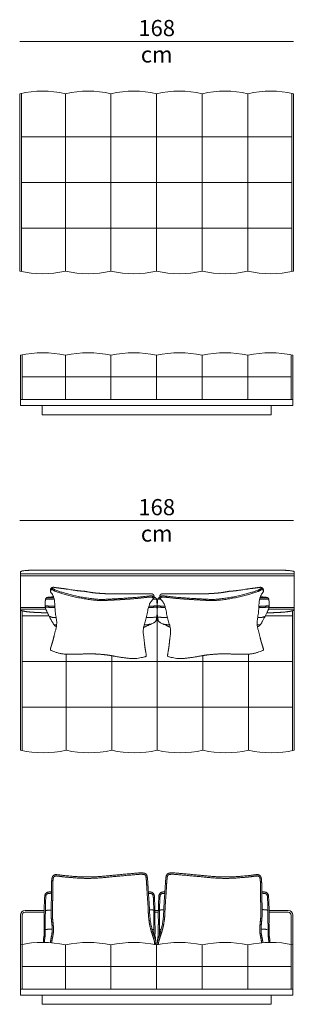
# Model space of a CAD drawing. Units: centimetres. Extents: x -1370 to 4415, y -1810 to 1914.
# Drawn here: x 786 to 957, y 327 to 940 of the extents above; entities that cross this region are included whole.
import ezdxf

# ---------------------------------------------------------------- set-up
doc = ezdxf.new("R2010")
doc.units = ezdxf.units.CM
doc.header["$LTSCALE"] = 25.4
doc.layers.add('Guide', color=6, linetype='Continuous', lineweight=9, true_color=0xff00ff)
doc.layers.add('Nessuna', color=7, linetype='Continuous', lineweight=5)
doc.styles.add('Helvetica Neue UltraLight (bold)', font='Helvetica Neue UltraLight')

msp = doc.modelspace()

# ---------------------------------------------------------------- linework, layer by layer
at = {"layer": 'Guide', "color": 7, "linetype": 'Continuous', "lineweight": 18, "flags": 128}
for points in [[(786.2, 703.67), (955.9, 703.67), (955.9, 699.86), (786.2, 699.86)], [(786.2, 336.43), (955.9, 336.43), (955.9, 332.62), (786.2, 332.62)]]:
    msp.add_lwpolyline(points, close=True, dxfattribs=at)
at = {"layer": 'Nessuna', "color": 7, "linetype": 'Continuous', "lineweight": 18}
for p, q in [((785.77, 926.71), (956.32, 926.71)), ((786.88, 894.35), (786.88, 838.73)), ((955.23, 894.35), (955.23, 838.73)), ((786.88, 783.32), (786.88, 838.73)), ((955.23, 783.32), (955.23, 838.73)), ((787.3, 703.67), (787.3, 731.48)), ((954.8, 703.67), (954.8, 731.48)), ((785.77, 628.31), (956.32, 628.31)), ((786.2, 593.88), (956.75, 593.88)), ((786.2, 574.08), (801.78, 574.08)), ((786.2, 572.98), (802.07, 572.98)), ((787.3, 572.04), (787.3, 540.34)), ((940.69, 572.98), (956.75, 572.98)), ((941.01, 574.08), (956.75, 574.08)), ((955.65, 572.04), (955.65, 540.34)), ((787.3, 484.92), (787.3, 540.34)), ((955.65, 484.92), (955.65, 540.34)), ((787.3, 382.44), (787.3, 382.45)), ((787.3, 364.16), (787.3, 382.44)), ((869.99, 385.43), (872.11, 385.43)), ((872.1, 384.33), (870, 384.33)), ((954.8, 382.44), (954.8, 382.45)), ((954.8, 361.69), (954.8, 382.45)), ((787.3, 336.43), (787.3, 364.24)), ((954.8, 336.43), (954.8, 364.24))]:
    msp.add_line(p, q, dxfattribs=at)
at = {"layer": 'Nessuna', "color": 9, "linetype": 'Continuous', "lineweight": 18, "true_color": 0xbbbbbb}
for p, q in [((814.2, 838.83), (814.2, 894.1)), ((842.63, 838.83), (842.63, 894.1)), ((871.05, 838.83), (871.05, 894.1)), ((899.48, 838.83), (899.48, 894.1)), ((927.9, 838.83), (927.9, 894.1)), ((787.3, 867.25), (842.63, 867.25)), ((871.05, 867.25), (842.63, 867.25)), ((871.05, 867.25), (899.48, 867.25)), ((954.8, 867.25), (899.48, 867.25)), ((787.3, 838.83), (842.63, 838.83)), ((814.2, 838.84), (814.2, 783.57)), ((842.63, 838.84), (842.63, 783.57)), ((871.05, 838.84), (842.63, 838.84)), ((871.05, 838.84), (871.05, 783.57)), ((871.05, 838.84), (899.48, 838.84)), ((899.48, 838.84), (899.48, 783.57)), ((954.8, 838.83), (899.48, 838.83)), ((927.9, 838.84), (927.9, 783.57)), ((787.3, 810.41), (842.63, 810.41)), ((871.05, 810.41), (842.63, 810.41)), ((871.05, 810.41), (899.48, 810.41)), ((954.8, 810.41), (899.48, 810.41)), ((814.2, 731.16), (814.2, 703.67)), ((842.63, 731.16), (842.63, 703.67)), ((871.05, 731.16), (871.05, 703.67)), ((899.48, 731.16), (899.48, 703.67)), ((927.9, 731.16), (927.9, 703.67)), ((787.3, 717.67), (842.63, 717.67)), ((871.05, 717.67), (842.63, 717.67)), ((871.05, 717.67), (899.48, 717.67)), ((954.8, 717.67), (899.48, 717.67)), ((871.47, 540.43), (871.47, 570.74)), ((787.72, 568.86), (803.98, 568.86)), ((871.47, 568.86), (871.22, 568.86)), ((871.47, 568.86), (871.55, 568.86)), ((955.23, 568.86), (938.78, 568.86)), ((787.72, 540.43), (843.05, 540.44)), ((814.62, 540.43), (814.62, 545)), ((814.62, 540.44), (814.62, 485.17)), ((843.05, 540.43), (843.05, 544.06)), ((843.05, 540.44), (843.05, 485.17)), ((871.47, 540.44), (843.05, 540.44)), ((871.47, 540.44), (871.47, 485.17)), ((871.47, 540.44), (899.9, 540.44)), ((899.9, 540.43), (899.9, 544.15)), ((899.9, 540.44), (899.9, 485.17)), ((955.23, 540.43), (899.9, 540.44)), ((928.32, 540.43), (928.32, 545.03)), ((928.32, 540.44), (928.32, 485.17)), ((787.72, 512.02), (843.05, 512.02)), ((871.47, 512.02), (843.05, 512.02)), ((871.47, 512.02), (899.9, 512.02)), ((955.23, 512.02), (899.9, 512.02)), ((814.2, 363.92), (814.2, 336.43)), ((842.63, 363.92), (842.63, 336.43)), ((871.05, 363.92), (871.05, 336.43)), ((899.48, 363.92), (899.48, 336.43)), ((927.9, 363.92), (927.9, 336.43)), ((787.3, 350.43), (842.63, 350.43)), ((871.05, 350.43), (842.63, 350.43)), ((871.05, 350.43), (899.48, 350.43)), ((954.8, 350.43), (899.48, 350.43))]:
    msp.add_line(p, q, dxfattribs=at)
at = {"layer": 'Nessuna', "color": 8, "linetype": 'Continuous', "lineweight": 18, "true_color": 0x777777}
msp.add_line((939.96, 385.64), (939.96, 385.62), dxfattribs=at)
at = {"layer": 'Nessuna', "color": 7, "linetype": 'Continuous', "lineweight": 18, "flags": 128}
for points in [[(814.2, 894.11, 0.111097), (785.78, 894.11), (785.78, 838.83), (785.78, 783.56, 0.111097), (814.2, 783.56, 0.111097), (842.63, 783.56, 0.111097), (871.05, 783.56, 0.111097), (899.48, 783.56, 0.111097), (927.9, 783.56, 0.111097), (956.33, 783.56), (956.33, 838.83), (956.33, 894.11, 0.111097), (927.9, 894.11, 0.111097), (899.48, 894.11, 0.111097), (871.05, 894.11, 0.111097), (842.63, 894.11, 0.111097)], [(871.05, 731.16, -0.111097), (899.48, 731.16, -0.111097), (927.9, 731.16, -0.109406), (955.9, 731.25), (955.9, 703.67), (871.05, 703.67), (786.2, 703.67), (786.2, 731.25, -0.109406), (814.2, 731.16, -0.111097), (842.63, 731.16, -0.111097)], [(871.05, 363.92, -0.111097), (899.48, 363.92, -0.111097), (927.9, 363.92, -0.109406), (955.9, 364.01), (955.9, 336.43), (871.05, 336.43), (786.2, 336.43), (786.2, 364.01, -0.109406), (814.2, 363.92, -0.111097), (842.63, 363.92, -0.111097)]]:
    msp.add_lwpolyline(points, format="xyb", close=True, dxfattribs=at)
for points in [[(955.9, 703.67), (871.05, 703.67), (786.2, 703.67)], [(871.05, 694.17), (799.7, 694.17), (799.7, 699.86), (871.05, 699.86)], [(871.05, 694.17), (942.4, 694.17), (942.4, 699.86), (871.05, 699.86)], [(956.75, 594.98), (859.56, 594.98), (786.2, 594.98)], [(955.9, 336.43), (871.05, 336.43), (786.2, 336.43)], [(871.05, 326.93), (799.7, 326.93), (799.7, 332.62), (871.05, 332.62)], [(871.05, 326.93), (942.4, 326.93), (942.4, 332.62), (871.05, 332.62)]]:
    msp.add_lwpolyline(points, dxfattribs=at)
for points in [[(786.2, 595.71), (786.2, 595.71), (786.2, 540.44), (786.2, 485.16, 0.111097), (814.62, 485.16, 0.111097), (843.05, 485.16, 0.111097), (871.47, 485.16, 0.111097), (899.9, 485.16, 0.111097), (928.32, 485.16, 0.111097), (956.75, 485.16), (956.75, 540.44), (956.75, 595.71), (956.75, 595.71)], [(786.2, 363.92), (786.2, 382.43, -0.413988), (789.08, 385.43), (801.02, 385.43)], [(801, 384.33), (789.1, 384.33, 0.412446), (787.3, 382.45)], [(941.09, 385.43), (953.02, 385.43, -0.413988), (955.9, 382.43), (955.9, 363.92)], [(954.8, 382.45, 0.412446), (953.01, 384.33), (941.1, 384.33)]]:
    msp.add_lwpolyline(points, format="xyb", dxfattribs=at)
at = {"layer": 'Nessuna', "color": 7, "linetype": 'Continuous', "lineweight": 18}
for points, knots in [([(939.71, 570.77), (942.81, 570.81), (945.63, 570.94), (950.17, 571.14), (952.8, 571.49), (954.27, 571.69), (954.98, 571.92), (956.75, 572.21), (956.75, 572.54), (956.75, 584.42), (956.75, 596.3), (956.75, 596.7), (954.15, 597.05), (952.94, 597.17), (951.57, 597.24), (949.48, 597.28), (934.12, 597.29), (896.84, 597.29), (859.56, 597.29), (834.19, 597.29), (808.83, 597.29), (793.47, 597.28), (791.38, 597.24), (790.01, 597.17), (788.8, 597.05), (786.2, 596.7), (786.2, 596.3), (786.2, 584.42), (786.2, 572.54), (786.2, 572.21), (787.97, 571.92), (788.67, 571.69), (790.15, 571.49), (792.78, 571.14), (797.31, 570.94), (800.06, 570.82), (803.06, 570.77)], [0, 0, 0, 1, 1, 2, 2, 3, 3, 4, 4, 5, 5, 6, 6, 7, 8, 9, 9, 10, 10, 11, 11, 12, 13, 14, 14, 15, 15, 16, 16, 17, 17, 18, 18, 19, 19, 20, 20, 20]), ([(834.66, 545.01), (834.11, 545.05), (833.57, 545.09), (830.31, 545.3), (827.22, 545.22), (825.73, 545.14), (820.28, 544.9), (811.74, 545), (805.25, 547.26), (804.75, 547.78), (805.45, 550.14), (806.38, 553.04), (807.39, 557.24), (809.21, 564.09), (807.86, 570.73), (807.53, 579.14), (806.17, 582.29), (804.84, 583.97), (804.89, 585.12), (805.2, 586.09), (806.35, 586.77), (807.2, 586.62), (812.06, 585.95), (812.93, 585.88), (820.21, 584.8), (822.48, 584.42), (826.11, 584.24), (828.26, 583.79), (830.17, 583.45), (832.51, 583.16), (834.29, 583), (836.11, 582.88), (837.18, 582.81), (838.24, 582.74), (840.07, 582.62), (841.85, 582.55), (844.21, 582.52), (846.15, 582.61), (848.33, 582.78), (851.95, 582.48), (854.26, 582.56), (861.62, 582.68), (862.49, 582.63), (867.4, 582.66), (868.26, 582.69), (869.3, 581.86), (869.48, 580.87), (869.38, 579.71), (867.85, 578.22), (866.07, 575.29), (864.64, 566.99), (862.41, 560.59), (863.31, 553.56), (863.76, 549.26), (864.3, 546.26), (864.67, 543.83), (864.11, 543.38), (857.38, 541.99), (848.9, 543.02), (843.53, 543.97), (842.06, 544.24), (839.02, 544.73), (835.75, 544.94), (835.21, 544.98), (834.66, 545.01)], [0, 0, 0, 1, 1, 2, 2, 3, 4, 5, 6, 7, 8, 9, 10, 11, 12, 13, 14, 15, 16, 17, 18, 18, 19, 20, 21, 22, 23, 23, 24, 24, 25, 25, 27, 27, 28, 28, 29, 29, 30, 31, 32, 33, 34, 34, 35, 36, 37, 38, 39, 40, 41, 42, 43, 44, 45, 46, 47, 48, 49, 50, 50, 51, 51, 52, 52, 52]), ([(869.12, 579.56), (868.39, 580.48), (868.11, 580.61), (867.43, 580.68), (863.59, 580.24), (859.24, 579.73), (854.58, 579.39), (849.92, 579.04), (846.29, 578.85), (842.66, 578.66), (838.53, 578.43), (837.71, 578.38), (836.88, 578.37), (831.03, 578.6), (824.66, 579.75), (818.29, 580.9), (813.37, 582.41), (808.42, 583.93), (807.43, 584.45), (806.47, 584.96), (806.16, 585.17), (806.07, 585.23), (806, 585.25), (805.81, 585.2), (804.88, 584.77)], [0, 0, 0, 1, 1, 2, 2, 3, 3, 4, 4, 5, 5, 6, 6, 7, 7, 8, 8, 9, 9, 10, 10, 11, 11, 12, 12, 12]), ([(869.43, 580.29), (868.8, 581.14), (867.84, 581.45), (859.17, 580.44), (849.88, 579.76), (842.62, 579.38), (838.49, 579.14), (837.71, 579.1), (836.93, 579.09), (831.11, 579.32), (818.47, 581.6), (808.7, 584.6), (806.85, 585.57), (806.29, 585.95), (805.75, 585.99), (805.05, 585.6)], [0, 0, 0, 1, 2, 3, 4, 5, 5, 6, 6, 7, 8, 9, 10, 11, 12, 12, 12]), ([(907.79, 545.01), (908.34, 545.05), (908.88, 545.09), (912.14, 545.3), (915.23, 545.22), (916.72, 545.14), (922.17, 544.9), (930.71, 545), (937.2, 547.26), (937.7, 547.78), (937, 550.14), (936.07, 553.04), (935.06, 557.24), (933.24, 564.09), (934.59, 570.73), (934.92, 579.14), (936.28, 582.29), (937.61, 583.97), (937.56, 585.12), (937.24, 586.09), (936.1, 586.77), (935.25, 586.62), (930.39, 585.95), (929.52, 585.88), (922.24, 584.8), (919.97, 584.42), (916.34, 584.24), (914.19, 583.79), (912.28, 583.45), (909.94, 583.16), (908.16, 583), (906.34, 582.88), (905.27, 582.81), (904.21, 582.74), (902.38, 582.62), (900.6, 582.55), (898.24, 582.52), (896.3, 582.61), (894.12, 582.78), (890.5, 582.48), (888.19, 582.56), (880.83, 582.68), (879.96, 582.63), (875.05, 582.66), (874.19, 582.69), (873.15, 581.86), (872.97, 580.87), (873.07, 579.71), (874.6, 578.22), (876.37, 575.29), (877.81, 566.99), (880.04, 560.59), (879.14, 553.56), (878.69, 549.26), (878.15, 546.26), (877.78, 543.83), (878.34, 543.38), (885.07, 541.99), (893.55, 543.02), (898.92, 543.97), (900.39, 544.24), (903.43, 544.73), (906.7, 544.94), (907.24, 544.98), (907.79, 545.01)], [0, 0, 0, 1, 1, 2, 2, 3, 4, 5, 6, 7, 8, 9, 10, 11, 12, 13, 14, 15, 16, 17, 18, 18, 19, 20, 21, 22, 23, 23, 24, 24, 25, 25, 27, 27, 28, 28, 29, 29, 30, 31, 32, 33, 34, 34, 35, 36, 37, 38, 39, 40, 41, 42, 43, 44, 45, 46, 47, 48, 49, 50, 50, 51, 51, 52, 52, 52]), ([(873.02, 580.29), (873.65, 581.14), (874.61, 581.45), (883.27, 580.44), (892.57, 579.76), (899.83, 579.38), (903.96, 579.14), (904.74, 579.1), (905.52, 579.09), (911.34, 579.32), (923.98, 581.6), (933.75, 584.6), (935.6, 585.57), (936.16, 585.95), (936.7, 585.99), (937.4, 585.6)], [0, 0, 0, 1, 2, 3, 4, 5, 5, 6, 6, 7, 8, 9, 10, 11, 12, 12, 12]), ([(873.33, 579.56), (874.06, 580.48), (874.34, 580.61), (875.02, 580.68), (878.86, 580.24), (883.21, 579.73), (887.87, 579.39), (892.53, 579.04), (896.16, 578.85), (899.79, 578.66), (903.92, 578.43), (904.74, 578.38), (905.57, 578.37), (911.42, 578.6), (917.79, 579.75), (924.15, 580.9), (929.08, 582.41), (934.03, 583.93), (935.02, 584.45), (935.98, 584.96), (936.29, 585.17), (936.38, 585.23), (936.45, 585.25), (936.64, 585.2), (937.57, 584.77)], [0, 0, 0, 1, 1, 2, 2, 3, 3, 4, 4, 5, 5, 6, 6, 7, 7, 8, 8, 9, 9, 10, 10, 11, 11, 12, 12, 12]), ([(801.82, 573.82), (801.81, 573.76), (801.84, 573.66), (801.45, 575.49), (801.71, 577.82), (801.82, 579.31), (802.45, 580.24), (803.37, 580.43), (804.48, 580.55), (805.08, 580.61), (806.87, 580.67)], [0, 0, 0, 1, 1, 2, 3, 4, 5, 6, 6, 7, 7, 7]), ([(802.27, 579.93), (802.2, 579.82), (802.12, 579.69), (802.1, 579.62), (802.19, 579.37), (802.35, 579.23), (804.13, 579.26), (805.22, 579.26), (806.04, 579.26), (807.28, 579.22)], [0, 0, 0, 1, 1, 2, 3, 3, 4, 4, 5, 5, 5]), ([(802.34, 580.03), (804.13, 580.06), (805.22, 580.06), (805.98, 580.06), (807.09, 580.03)], [0, 0, 0, 1, 1, 2, 2, 2]), ([(869.44, 580.42), (869.78, 580.38), (869.98, 580.34), (870.45, 580.24), (871.08, 579.31), (871.19, 577.82), (871.32, 576.66), (871.38, 573.87), (871.38, 570.59), (871.05, 567), (870.55, 565.4), (869, 564.3), (864.96, 562.53), (864.03, 562.09), (862.97, 561.69)], [0, 0, 0, 1, 1, 2, 3, 4, 4, 5, 6, 7, 8, 9, 9, 10, 10, 10]), ([(868.88, 579.25), (869.62, 579.24), (870.55, 579.23), (870.7, 579.23), (870.81, 579.62), (870.77, 579.69), (870.7, 579.82), (870.63, 579.93)], [0, 0, 0, 1, 1, 2, 3, 3, 4, 4, 4]), ([(873.1, 580.39), (872.91, 580.36), (872.78, 580.34), (872.32, 580.24), (871.69, 579.31), (871.58, 577.82), (871.45, 576.66), (871.38, 573.87), (871.38, 570.59), (871.72, 567), (872.22, 565.4), (873.77, 564.3), (877.81, 562.53), (878.58, 562.17), (879.46, 561.82)], [0, 0, 0, 1, 1, 2, 3, 4, 4, 5, 6, 7, 8, 9, 9, 10, 10, 10]), ([(873.57, 579.25), (872.95, 579.24), (872.22, 579.23), (872.07, 579.23), (871.96, 579.62), (872, 579.69), (872.07, 579.82), (872.14, 579.93)], [0, 0, 0, 1, 1, 2, 3, 3, 4, 4, 4]), ([(940.5, 579.93), (940.57, 579.82), (940.64, 579.69), (940.67, 579.62), (940.58, 579.37), (940.42, 579.23), (938.64, 579.26), (937.54, 579.26), (936.62, 579.26), (935.17, 579.21)], [0, 0, 0, 1, 1, 2, 3, 3, 4, 4, 5, 5, 5]), ([(940.43, 580.03), (938.64, 580.06), (937.54, 580.06), (936.68, 580.06), (935.36, 580.02)], [0, 0, 0, 1, 1, 2, 2, 2]), ([(940.95, 573.82), (940.95, 573.76), (940.93, 573.66), (941.32, 575.49), (941.06, 577.82), (940.95, 579.31), (940.32, 580.24), (939.39, 580.43), (938.28, 580.55), (937.63, 580.61), (935.59, 580.68)], [0, 0, 0, 1, 1, 2, 3, 4, 5, 6, 6, 7, 7, 7]), ([(807.7, 574.79), (807.12, 574.82), (806.48, 574.85), (804.23, 574.96), (803.44, 575.03), (802.57, 575.11), (802.13, 575.02), (801.61, 574.94), (801.84, 573.65)], [0, 0, 0, 1, 1, 2, 2, 3, 3, 4, 4, 4]), ([(807.74, 574), (807.13, 574.03), (806.46, 574.06), (804.19, 574.17), (802.6, 574.31), (801.85, 574.17), (801.82, 573.81)], [0, 0, 0, 1, 1, 2, 3, 4, 4, 4]), ([(808.63, 562.18), (808.16, 562.4), (807.78, 562.62), (807.34, 562.88), (804.78, 567.16), (803.28, 570.3), (801.99, 573), (801.84, 573.66)], [0, 0, 0, 1, 1, 2, 3, 3, 4, 4, 4]), ([(871.23, 573.81), (871.19, 574.17), (870.45, 574.31), (868.85, 574.17), (866.59, 574.06), (866.27, 574.04), (865.96, 574.03)], [0, 0, 0, 1, 2, 3, 3, 4, 4, 4]), ([(871.21, 573.65), (871.43, 574.94), (870.91, 575.02), (870.47, 575.11), (869.6, 575.03), (868.82, 574.96), (866.56, 574.85), (866.37, 574.84), (866.18, 574.83)], [0, 0, 0, 1, 1, 2, 2, 3, 3, 4, 4, 4]), ([(871.56, 573.65), (871.34, 574.94), (871.85, 575.02), (872.29, 575.11), (873.16, 575.03), (873.95, 574.96), (876.21, 574.85), (876.24, 574.85), (876.27, 574.85)], [0, 0, 0, 1, 1, 2, 2, 3, 3, 4, 4, 4]), ([(871.54, 573.81), (871.58, 574.17), (872.32, 574.31), (873.91, 574.17), (876.18, 574.06), (876.34, 574.05), (876.49, 574.04)], [0, 0, 0, 1, 2, 3, 3, 4, 4, 4]), ([(933.84, 562.05), (933.91, 562.08), (933.97, 562.11), (934.54, 562.36), (935.43, 562.88), (937.99, 567.16), (939.49, 570.3), (940.77, 573), (940.93, 573.66)], [0, 0, 0, 1, 1, 2, 3, 4, 4, 5, 5, 5]), ([(934.71, 573.99), (935.46, 574.02), (936.31, 574.06), (938.57, 574.17), (940.17, 574.31), (940.91, 574.17), (940.95, 573.81)], [0, 0, 0, 1, 1, 2, 3, 4, 4, 4]), ([(934.75, 574.78), (935.47, 574.81), (936.28, 574.85), (938.54, 574.96), (939.33, 575.03), (940.19, 575.11), (940.64, 575.02), (941.15, 574.94), (940.93, 573.65)], [0, 0, 0, 1, 1, 2, 2, 3, 3, 4, 4, 4]), ([(870.51, 364.04), (870.79, 364.79), (870.52, 366), (870.11, 367.88), (866.91, 377.06), (866.55, 387.9), (865.84, 397.36), (865.49, 404.45), (864.9, 408.21), (862.17, 408.9), (858.38, 408.62), (845.82, 407.51), (835.16, 406.4), (825.69, 406.12), (813.25, 407.09), (809.93, 407.65), (807.44, 407.79), (805.79, 406.26), (805.55, 400.7), (805.67, 394.44), (805.31, 388.18), (805.31, 381.37), (805.9, 376.5), (806.14, 371.91), (805.49, 368.99), (804.99, 366.77), (804.91, 365.31)], [0, 0, 0, 1, 1, 2, 4, 5, 6, 7, 8, 9, 10, 11, 12, 13, 14, 15, 16, 17, 18, 19, 20, 21, 22, 23, 23, 24, 24, 24]), ([(805.71, 365.25), (805.78, 366.62), (806.27, 368.79), (806.95, 371.83), (806.82, 374.25), (806.7, 376.58), (806.4, 379.05), (806.11, 381.42), (806.11, 384.77), (806.11, 388.15), (806.29, 391.26), (806.47, 394.42), (806.41, 397.59), (806.35, 400.69), (806.47, 403.44), (806.57, 405.85), (807.13, 406.37), (807.72, 406.91), (808.65, 406.86), (809.85, 406.79), (811.47, 406.52), (813.16, 406.24), (819.41, 405.75), (825.67, 405.26), (830.45, 405.4), (835.21, 405.54), (840.57, 406.1), (845.9, 406.65), (852.17, 407.21), (858.44, 407.76), (860.33, 407.9), (862.11, 408.03), (863.35, 407.71), (864.2, 407.5), (864.4, 406.18), (864.69, 404.36), (864.87, 400.86), (865.05, 397.3), (865.4, 392.56), (865.76, 387.85), (865.87, 384.26), (865.99, 380.57), (866.6, 377.17), (867.2, 373.76), (868.29, 370.63), (869.34, 367.62), (869.74, 365.8), (869.99, 364.69), (869.7, 364.21)], [0, 0, 0, 1, 1, 2, 2, 3, 3, 4, 4, 5, 5, 6, 6, 7, 7, 8, 8, 9, 9, 10, 10, 11, 11, 12, 12, 13, 13, 14, 14, 15, 15, 16, 16, 17, 17, 18, 18, 19, 19, 20, 20, 21, 21, 22, 22, 23, 23, 24, 24, 24]), ([(871.59, 364.04), (871.31, 364.79), (871.58, 366), (871.99, 367.88), (875.19, 377.06), (875.55, 387.9), (876.26, 397.36), (876.61, 404.45), (877.21, 408.21), (879.93, 408.9), (883.72, 408.62), (896.28, 407.51), (906.94, 406.4), (916.42, 406.12), (928.85, 407.09), (932.17, 407.65), (934.66, 407.79), (936.32, 406.26), (936.55, 400.7), (936.44, 394.44), (936.79, 388.18), (936.79, 381.37), (936.2, 376.5), (935.96, 371.91), (936.61, 368.99), (937.11, 366.77), (937.19, 365.31)], [0, 0, 0, 1, 1, 2, 4, 5, 6, 7, 8, 9, 10, 11, 12, 13, 14, 15, 16, 17, 18, 19, 20, 21, 22, 23, 23, 24, 24, 24]), ([(936.4, 365.25), (936.32, 366.62), (935.84, 368.79), (935.16, 371.83), (935.28, 374.25), (935.4, 376.58), (935.7, 379.05), (935.99, 381.42), (935.99, 384.77), (935.99, 388.15), (935.81, 391.26), (935.63, 394.42), (935.69, 397.59), (935.75, 400.69), (935.64, 403.44), (935.53, 405.85), (934.97, 406.37), (934.38, 406.91), (933.46, 406.86), (932.25, 406.79), (930.64, 406.52), (928.94, 406.24), (922.69, 405.75), (916.43, 405.26), (911.66, 405.4), (906.89, 405.54), (901.53, 406.1), (896.21, 406.65), (889.93, 407.21), (883.66, 407.76), (881.77, 407.9), (880, 408.03), (878.75, 407.71), (877.91, 407.5), (877.7, 406.18), (877.41, 404.36), (877.23, 400.86), (877.06, 397.3), (876.7, 392.56), (876.35, 387.85), (876.23, 384.26), (876.11, 380.57), (875.5, 377.17), (874.9, 373.76), (873.81, 370.63), (872.76, 367.62), (872.36, 365.8), (872.11, 364.69), (872.4, 364.21)], [0, 0, 0, 1, 1, 2, 2, 3, 3, 4, 4, 5, 5, 6, 6, 7, 7, 8, 8, 9, 9, 10, 10, 11, 11, 12, 12, 13, 13, 14, 14, 15, 15, 16, 16, 17, 17, 18, 18, 19, 19, 20, 20, 21, 21, 22, 22, 23, 23, 24, 24, 24]), ([(800.52, 365.5), (800.51, 366.45), (800.6, 367.48), (800.69, 368.51), (801, 369.65), (800.92, 373.02), (800.93, 374.56), (800.95, 376.08), (801.08, 377.24), (800.83, 385.93), (801.35, 394.6), (801.57, 395.46), (802.66, 396.68), (803.39, 396.85), (804.5, 396.94), (805.62, 397.03)], [0, 0, 0, 1, 1, 2, 2, 3, 3, 4, 4, 5, 5, 6, 7, 7, 8, 8, 8]), ([(801.23, 365.49), (801.23, 365.64), (801.23, 365.79), (801.23, 366.4), (801.39, 368.33), (801.7, 370.06), (801.66, 371.79), (801.66, 375.32), (801.73, 380.15), (801.75, 386.5), (801.83, 389.63), (801.96, 392.64), (802.04, 394.18), (802.13, 394.73), (802.59, 395.43), (803.23, 395.91), (803.83, 396.01), (804.13, 396.03), (805.49, 396.1), (805.55, 396.11), (805.62, 396.11)], [0, 0, 0, 1, 1, 2, 3, 4, 5, 6, 7, 8, 9, 10, 11, 12, 13, 14, 15, 16, 16, 17, 17, 17]), ([(865.89, 396.99), (866.75, 396.92), (867.62, 396.85), (868.34, 396.68), (869.44, 395.46), (869.65, 394.6), (870.18, 385.93), (869.93, 377.24), (870.06, 376.08), (870.07, 374.56), (870.09, 373.02), (870.01, 369.65), (870.32, 368.51), (870.4, 367.48), (870.46, 366.82), (870.48, 366.19)], [0, 0, 0, 1, 1, 2, 3, 3, 4, 4, 5, 5, 6, 6, 7, 7, 8, 8, 8]), ([(865.95, 396.08), (866.9, 396.03), (867.02, 396.02), (867.17, 396.01), (867.78, 395.91), (868.41, 395.43), (868.87, 394.73), (868.96, 394.18), (869.05, 392.64), (869.18, 389.63), (869.26, 386.5), (869.28, 380.15), (869.35, 375.32), (869.34, 371.79), (869.32, 370.93), (869.31, 370.48), (869.35, 370.03)], [0, 0, 0, 1, 1, 2, 3, 4, 5, 6, 7, 8, 9, 10, 11, 12, 12, 13, 13, 13]), ([(876.21, 396.99), (875.35, 396.92), (874.49, 396.85), (873.76, 396.68), (872.66, 395.46), (872.45, 394.6), (871.93, 385.93), (872.17, 377.24), (872.04, 376.08), (872.03, 374.56), (872.01, 373.02), (872.09, 369.65), (871.79, 368.51), (871.7, 367.48), (871.64, 366.82), (871.62, 366.19)], [0, 0, 0, 1, 1, 2, 3, 3, 4, 4, 5, 5, 6, 6, 7, 7, 8, 8, 8]), ([(876.15, 396.08), (875.2, 396.03), (875.08, 396.02), (874.93, 396.01), (874.32, 395.91), (873.69, 395.43), (873.23, 394.73), (873.14, 394.18), (873.06, 392.64), (872.93, 389.63), (872.84, 386.5), (872.83, 380.15), (872.76, 375.32), (872.76, 371.79), (872.78, 370.93), (872.79, 370.48), (872.75, 370.03)], [0, 0, 0, 1, 1, 2, 3, 4, 5, 6, 7, 8, 9, 10, 11, 12, 12, 13, 13, 13]), ([(940.87, 365.49), (940.87, 365.64), (940.87, 365.79), (940.88, 366.4), (940.71, 368.33), (940.4, 370.06), (940.44, 371.79), (940.44, 375.32), (940.37, 380.15), (940.36, 386.5), (940.27, 389.63), (940.14, 392.64), (940.06, 394.18), (939.97, 394.73), (939.51, 395.43), (938.87, 395.91), (938.27, 396.01), (937.97, 396.03), (936.62, 396.1), (936.55, 396.11), (936.48, 396.11)], [0, 0, 0, 1, 1, 2, 3, 4, 5, 6, 7, 8, 9, 10, 11, 12, 13, 14, 15, 16, 16, 17, 17, 17]), ([(941.58, 365.5), (941.59, 366.45), (941.5, 367.48), (941.41, 368.51), (941.1, 369.65), (941.19, 373.02), (941.17, 374.56), (941.16, 376.08), (941.02, 377.24), (941.27, 385.93), (940.75, 394.6), (940.54, 395.46), (939.44, 396.68), (938.71, 396.85), (937.6, 396.94), (936.49, 397.03)], [0, 0, 0, 1, 1, 2, 2, 3, 3, 4, 4, 5, 5, 6, 7, 7, 8, 8, 8]), ([(869.77, 365.66), (869.77, 365.13), (869.76, 364.63), (869.75, 364.39), (869.71, 364.21)], [0, 0, 0, 1, 1, 2, 2, 2])]:
    msp.add_open_spline(points, degree=2, knots=knots, dxfattribs=at)
for points in [[(873.07, 580.04), (872.66, 580.03), (872.21, 580.03)], [(872.39, 364.24), (872.39, 364.22), (872.39, 364.21)]]:
    msp.add_open_spline(points, degree=2, dxfattribs=at)
at = {"layer": 'Nessuna', "color": 8, "linetype": 'Continuous', "lineweight": 18, "true_color": 0x777777}
for points, knots in [([(804.55, 568.57), (805.49, 567.74), (808.34, 567.76), (808.4, 567.76), (808.47, 567.76)], [0, 0, 0, 1, 1, 2, 2, 2]), ([(938.22, 568.57), (937.27, 567.74), (934.43, 567.76), (934.21, 567.77), (933.98, 567.77)], [0, 0, 0, 1, 1, 2, 2, 2]), ([(806.85, 563.75), (807.02, 563.49), (807.17, 563.29), (807.8, 563.27), (808.34, 563.28), (808.55, 563.28), (808.77, 563.28)], [0, 0, 0, 1, 1, 2, 2, 3, 3, 3]), ([(863.36, 563.27), (863.95, 563.28), (864.56, 563.28), (865.08, 563.27), (867.88, 563.85)], [0, 0, 0, 1, 1, 2, 2, 2]), ([(879.09, 563.28), (878.65, 563.28), (878.21, 563.28), (877.68, 563.27), (874.89, 563.85)], [0, 0, 0, 1, 1, 2, 2, 2]), ([(935.92, 563.75), (935.74, 563.49), (935.6, 563.29), (934.96, 563.27), (934.43, 563.28), (934.05, 563.28), (933.68, 563.28)], [0, 0, 0, 1, 1, 2, 2, 3, 3, 3]), ([(868.87, 385.64), (868.29, 385.73), (867.72, 385.79), (867.18, 385.84), (866.61, 385.88)], [0, 0, 0, 1, 1, 2, 2, 2]), ([(873.23, 385.64), (873.81, 385.73), (874.38, 385.79), (874.92, 385.84), (875.49, 385.88)], [0, 0, 0, 1, 1, 2, 2, 2])]:
    msp.add_open_spline(points, degree=2, knots=knots, dxfattribs=at)
for points in [[(864.67, 567.76), (866.06, 567.77), (871.14, 568.11)], [(877.78, 567.77), (876.19, 567.8), (871.62, 568.11)], [(805.12, 385.56), (803.67, 385.53), (801.75, 385.41)], [(936.79, 385.92), (937.84, 385.88), (938.81, 385.79)], [(938.81, 385.79), (939.39, 385.73), (939.96, 385.64)], [(803.29, 373.66), (802.72, 373.61), (801.66, 373.44)], [(806.04, 373.82), (804.59, 373.79), (803.29, 373.66)], [(868.87, 373.52), (868.54, 373.57), (868.22, 373.61)], [(873.23, 373.52), (873.56, 373.57), (873.89, 373.61)], [(936.07, 373.82), (937.52, 373.79), (938.81, 373.66)], [(938.81, 373.66), (939.38, 373.61), (939.96, 373.52)]]:
    msp.add_open_spline(points, degree=2, dxfattribs=at)

# ---------------------------------------------------------------- texts
at = {"layer": 'Nessuna', "color": 7, "char_height": 10.073, "attachment_point": 2, "line_spacing_factor": 0.978887, "style": 'Helvetica Neue UltraLight (bold)'}
for insert in [(871.08, 940.03), (871.08, 641.63)]:
    msp.add_mtext('168\\Pcm', dxfattribs=dict(at, insert=insert))

doc.saveas('drawing.dxf')
